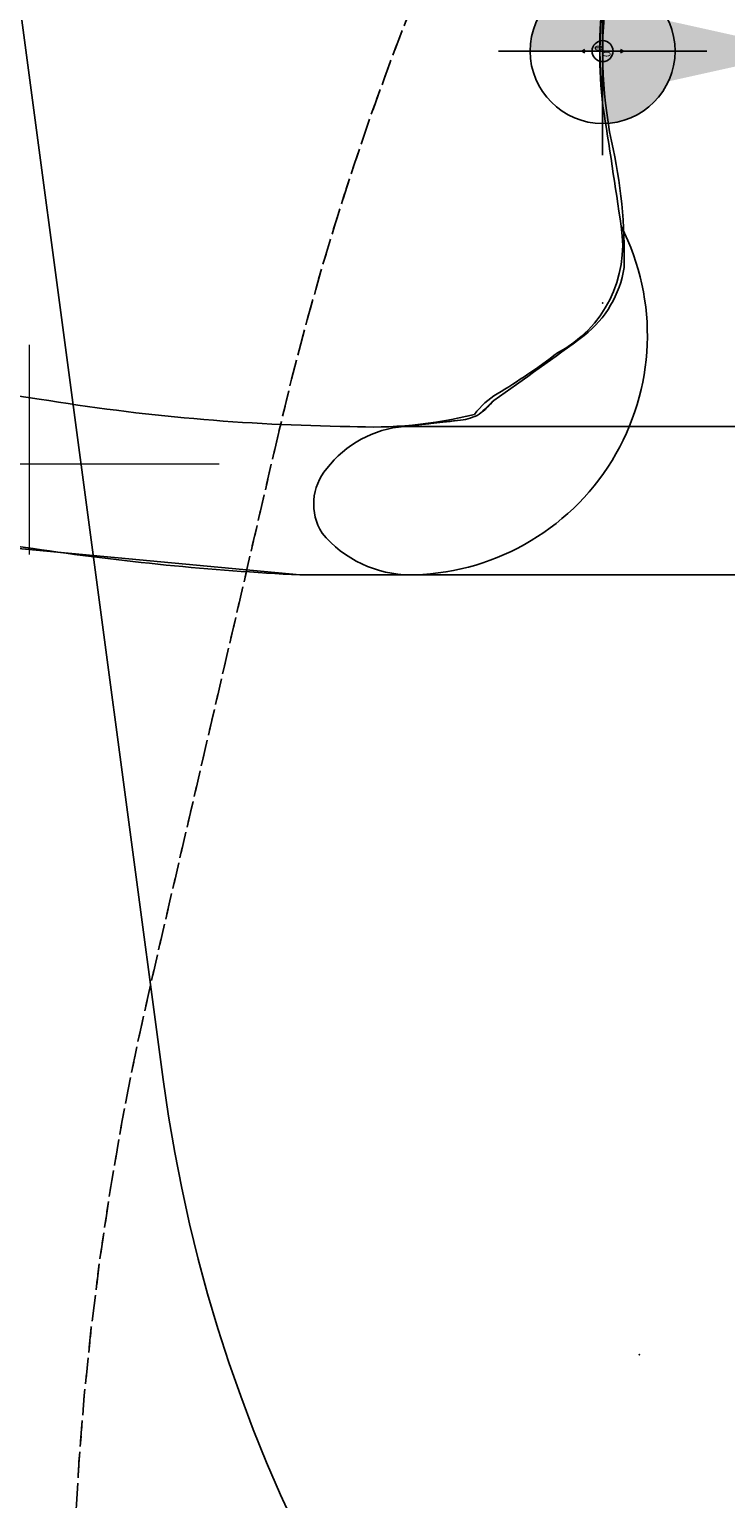
# Model space of a CAD drawing. Extents: x 5473 to 6001, y -5553 to -5089.
# Drawn here: x 5649 to 5665, y -5263 to -5228 of the extents above; entities that cross this region are included whole.
import ezdxf

# ---------------------------------------------------------------- set-up
doc = ezdxf.new("R2010")
doc.units = 0
doc.header["$MEASUREMENT"] = 0
doc.linetypes.add('DASHED', pattern=[0.75, 0.5, -0.25])
doc.linetypes.add('HIDDEN', pattern=[0.375, 0.25, -0.125])
doc.layers.get('0').update_dxf_attribs({"color": 5, "linetype": 'CONTINUOUS'})
for name, color, linetype in [('2D_KBSLDLONGSTRGHT', 1, 'CONTINUOUS'), ('2D_KBSLIDEEXIT', 1, 'CONTINUOUS'), ('ARROWMATE', 154, 'CONTINUOUS'), ('ATTACHMENTPOINTS', 5, 'CONTINUOUS'), ('CHILD_POINT', 90, 'CONTINUOUS'), ('INSERTION_POINT', 7, 'CONTINUOUS'), ('MATE_POINT', 6, 'CONTINUOUS'), ('OUTLINE', 30, 'CONTINUOUS'), ('PHASE-1', 6, 'CONTINUOUS'), ('PP_GRAB', 4, 'CONTINUOUS'), ('SAFETY_01', 3, 'HIDDEN'), ('SAFETY_01_36', 6, 'CONTINUOUS'), ('SAFETY_98', 5, 'DASHED'), ('SAFETY_98_36', 6, 'CONTINUOUS'), ('SAFETY_CSA03-1', 133, 'HIDDEN'), ('SAFETY_CSA03-1_36', 6, 'CONTINUOUS'), ('SAFETY_CSA03-2', 6, 'DASHED'), ('SAFETY_CSA03-2_36', 6, 'CONTINUOUS'), ('SLIDESECTIONPOINT', 6, 'CONTINUOUS'), ('TEXT_POINT', 7, 'CONTINUOUS')]:
    doc.layers.add(name, color=color, linetype=linetype)
doc.layers.add('FT_DIM_IG', color=3, linetype='CONTINUOUS', lineweight=15)
doc.layers.add('FT_DIM_SM', color=3, linetype='CONTINUOUS', lineweight=15)
doc.styles.add('Arial Narrow', font='txt')

# ---------------------------------------------------------------- blocks, each defined once
blk = doc.blocks.new('KBQMHD04')
at = {"layer": 'SAFETY_01'}
blk.add_lwpolyline([(78.74, 15.695), (78.74, 32.928, 0.074084), (75.614, 53.916), (71.681, 66.82, 0.862052), (-69.192, 45.832), (-69.192, 2.09, 0.868351), (71.976, -17.903), (75.909, -4.298, 0.070463)], format="xyb", close=True, dxfattribs=at)
at = {"layer": 'SAFETY_98'}
blk.add_lwpolyline([(78.74, 15.695), (78.74, 32.928, 0.074084), (75.614, 53.916), (71.681, 66.82, 0.862052), (-69.192, 45.832), (-69.192, 2.09, 0.868351), (71.976, -17.903), (75.909, -4.298, 0.070463)], format="xyb", close=True, dxfattribs=at)
at = {"layer": 'SAFETY_CSA03-1'}
blk.add_lwpolyline([(78.74, 15.695), (78.74, 32.928, 0.074084), (75.614, 53.916), (71.681, 66.82, 0.862052), (-69.192, 45.832), (-69.192, 2.09, 0.868351), (71.976, -17.903), (75.909, -4.298, 0.070463)], format="xyb", close=True, dxfattribs=at)
at = {"layer": 'SAFETY_CSA03-2'}
blk.add_lwpolyline([(78.74, 15.695), (78.74, 32.928, 0.074084), (75.614, 53.916), (71.681, 66.82, 0.862052), (-69.192, 45.832), (-69.192, 2.09, 0.868351), (71.976, -17.903), (75.909, -4.298, 0.070463)], format="xyb", close=True, dxfattribs=at)
blk = doc.blocks.new('KBQENT00')
at = {"layer": 'SAFETY_01'}
blk.add_lwpolyline([(-74.637, 23.849, -0.405989), (-3.003, 94.167), (21.43, 94.285, -0.423109), (93.753, 20.452), (92.588, -25.278, -0.417453), (17.983, -95.396), (-6.33, -94.508, -0.410364), (-75.682, -20.875)], format="xyb", close=True, dxfattribs=at)
at = {"layer": 'SAFETY_98'}
blk.add_lwpolyline([(-74.637, 23.849, -0.405989), (-3.003, 94.167), (21.43, 94.285, -0.423109), (93.753, 20.452), (92.588, -25.278, -0.417453), (17.983, -95.396), (-6.33, -94.508, -0.410364), (-75.682, -20.875)], format="xyb", close=True, dxfattribs=at)
at = {"layer": 'SAFETY_CSA03-1'}
blk.add_lwpolyline([(-74.637, 23.849, -0.405989), (-3.003, 94.167), (21.43, 94.285, -0.423109), (93.753, 20.452), (92.588, -25.278, -0.417453), (17.983, -95.396), (-6.33, -94.508, -0.410364), (-75.682, -20.875)], format="xyb", close=True, dxfattribs=at)
at = {"layer": 'SAFETY_CSA03-2'}
blk.add_lwpolyline([(-74.637, 23.849, -0.405989), (-3.003, 94.167), (21.43, 94.285, -0.423109), (93.753, 20.452), (92.588, -25.278, -0.417453), (17.983, -95.396), (-6.33, -94.508, -0.410364), (-75.682, -20.875)], format="xyb", close=True, dxfattribs=at)
blk = doc.blocks.new('KBQLFT00')
at = {"layer": 'SAFETY_01'}
blk.add_lwpolyline([(-75.303, 9.717, -0.260469), (-42.773, 71.98), (-26.119, 82.884, -0.391949), (70.363, 66.583), (92.13, 38.323, -0.373723), (86.563, -55.954), (81.175, -61.464, -0.089634), (60.298, -76.297), (32.292, -89.445, -0.192433), (-21.058, -92.582), (-25.107, -91.233, -0.315139), (-74.327, -24.948)], format="xyb", close=True, dxfattribs=at)
at = {"layer": 'SAFETY_01_36'}
blk.add_lwpolyline([(-39.318, 10.73, -0.260469), (-23.052, 41.862), (-6.399, 52.766, -0.391949), (41.842, 44.615), (63.609, 16.355, -0.373723), (60.826, -30.783), (55.437, -36.293, -0.089634), (44.999, -43.709), (16.992, -56.858, -0.192433), (-9.682, -58.426), (-13.732, -57.078, -0.315139), (-38.342, -23.935)], format="xyb", close=True, dxfattribs=at)
at = {"layer": 'SAFETY_98'}
blk.add_lwpolyline([(-75.303, 9.717, -0.260469), (-42.773, 71.98), (-26.119, 82.884, -0.391949), (70.363, 66.583), (92.13, 38.323, -0.373723), (86.563, -55.954), (81.175, -61.464, -0.089634), (60.298, -76.297), (32.292, -89.445, -0.192433), (-21.058, -92.582), (-25.107, -91.233, -0.315139), (-74.327, -24.948)], format="xyb", close=True, dxfattribs=at)
at = {"layer": 'SAFETY_98_36'}
blk.add_lwpolyline([(-39.318, 10.73, -0.260469), (-23.052, 41.862), (-6.399, 52.766, -0.391949), (41.842, 44.615), (63.609, 16.355, -0.373723), (60.826, -30.783), (55.437, -36.293, -0.089634), (44.999, -43.709), (16.992, -56.858, -0.192433), (-9.682, -58.426), (-13.732, -57.078, -0.315139), (-38.342, -23.935)], format="xyb", close=True, dxfattribs=at)
at = {"layer": 'SAFETY_CSA03-1'}
blk.add_lwpolyline([(-75.303, 9.717, -0.260469), (-42.773, 71.98), (-26.119, 82.884, -0.391949), (70.363, 66.583), (92.13, 38.323, -0.373723), (86.563, -55.954), (81.175, -61.464, -0.089634), (60.298, -76.297), (32.292, -89.445, -0.192433), (-21.058, -92.582), (-25.107, -91.233, -0.315139), (-74.327, -24.948)], format="xyb", close=True, dxfattribs=at)
at = {"layer": 'SAFETY_CSA03-1_36'}
blk.add_lwpolyline([(-39.318, 10.73, -0.260469), (-23.052, 41.862), (-6.399, 52.766, -0.391949), (41.842, 44.615), (63.609, 16.355, -0.373723), (60.826, -30.783), (55.437, -36.293, -0.089634), (44.999, -43.709), (16.992, -56.858, -0.192433), (-9.682, -58.426), (-13.732, -57.078, -0.315139), (-38.342, -23.935)], format="xyb", close=True, dxfattribs=at)
at = {"layer": 'SAFETY_CSA03-2'}
blk.add_lwpolyline([(-75.303, 9.717, -0.260469), (-42.773, 71.98), (-26.119, 82.884, -0.391949), (70.363, 66.583), (92.13, 38.323, -0.373723), (86.563, -55.954), (81.175, -61.464, -0.089634), (60.298, -76.297), (32.292, -89.445, -0.192433), (-21.058, -92.582), (-25.107, -91.233, -0.315139), (-74.327, -24.948)], format="xyb", close=True, dxfattribs=at)
at = {"layer": 'SAFETY_CSA03-2_36'}
blk.add_lwpolyline([(-39.318, 10.73, -0.260469), (-23.052, 41.862), (-6.399, 52.766, -0.391949), (41.842, 44.615), (63.609, 16.355, -0.373723), (60.826, -30.783), (55.437, -36.293, -0.089634), (44.999, -43.709), (16.992, -56.858, -0.192433), (-9.682, -58.426), (-13.732, -57.078, -0.315139), (-38.342, -23.935)], format="xyb", close=True, dxfattribs=at)
blk = doc.blocks.new('CHILD_POINT')
at = {"color": 3}
for p, q in [((0, 0.495), (-0.042, 0.422)), ((0, 0), (0, 0.495)), ((0, 0), (0, 0.495)), ((0, 0.495), (0.042, 0.422)), ((0, 0), (-0.3, 0)), ((0, 0), (0.3, 0)), ((0, 0), (0, -0.3))]:
    blk.add_line(p, q, dxfattribs=at)
blk.add_circle((0, 0), 0.25, dxfattribs=at)
at = {"color": 3, "style": 'Arial Narrow', "flags": 8}
blk.add_attdef('INDEX', (0, 0), '', height=0.188, dxfattribs=at)
blk = doc.blocks.new('MATE_POINT')
at = {"color": 6}
for p, q in [((0, 0.495), (-0.042, 0.422)), ((0, 0), (0, 0.495)), ((0, 0), (0, 0.495)), ((0, 0.495), (0.042, 0.422)), ((0, 0), (-0.3, 0)), ((0, 0), (0.3, 0)), ((0, 0), (0, -0.3))]:
    blk.add_line(p, q, dxfattribs=at)
blk.add_circle((0, 0), 0.25, dxfattribs=at)
at = {"color": 6, "style": 'Arial Narrow', "flags": 8}
blk.add_attdef('INDEX', (0, 0), '', height=0.188, dxfattribs=at)
blk = doc.blocks.new('KBQSHT00')
at = {"layer": '2D_KBSLDLONGSTRGHT'}
for points in [[(4.572, 12.477), (21.077, 12.476, -0.223879), (23.187, 11.481, -0.326609), (23.076, 9.942, -0.212067), (21.23, 8.941), (6.08, 8.941)], [(21.23, 8.941), (19.891, 8.792, 0.100945), (19.445, 8.648, 0.009005), (19.102, 8.319, 0.007389), (16.947, 6.773, 0.189679), (16.001, 5.158, 0.063907), (16.302, 2.144, -0.084339), (16.403, -1.48, 0.003446), (16.004, -4.043, 0.184321), (16.392, -6.172, 0.08834), (18.522, -7.879, -0.031098), (19.156, -8.363, -0.032423), (19.436, -8.64, 0.227209), (19.722, -8.76), (21.22, -8.94)]]:
    blk.add_lwpolyline(points, format="xyb", dxfattribs=at)
at = {"layer": 'OUTLINE'}
blk.add_lwpolyline([(4.572, 12.477), (21.077, 12.476, -0.223879), (23.187, 11.481, -0.326609), (23.076, 9.942, -0.212067), (21.23, 8.941, -0.001585), (19.891, 8.792, 0.100945), (19.445, 8.648, 0.052713), (19.102, 8.319, 0.007389), (16.947, 6.773, 0.189679), (16.001, 5.158, 0.063907), (16.302, 2.144, -0.084339), (16.403, -1.48, 0.003446), (16.004, -4.043, 0.184321), (16.392, -6.172, 0.08834), (18.522, -7.879, -0.031098), (19.156, -8.363, 0.041111), (19.436, -8.64, 0.15105), (19.722, -8.76), (21.22, -8.94, -0.214031), (23.104, -9.968, -0.329378), (23.187, -11.489, -0.200343), (21.056, -12.476), (4.565, -12.476, -0.508927)], format="xyb", dxfattribs=at)
at = {"layer": 'PP_GRAB'}
blk.add_lwpolyline([(4.572, 12.477), (21.077, 12.476, -0.223879), (23.187, 11.481, -0.326609), (23.076, 9.942, -0.212067), (21.23, 8.941, -0.001585), (19.891, 8.792, 0.100945), (19.445, 8.648, 0.052713), (19.102, 8.319, 0.007389), (16.947, 6.773, 0.189679), (16.001, 5.158, 0.063907), (16.302, 2.144, -0.084339), (16.403, -1.48, 0.003446), (16.004, -4.043, 0.184321), (16.392, -6.172, 0.08834), (18.522, -7.879, -0.031098), (19.156, -8.363, 0.041111), (19.436, -8.64, 0.15105), (19.722, -8.76), (21.22, -8.94, -0.214031), (23.104, -9.968, -0.329378), (23.187, -11.489, -0.200343), (21.056, -12.476), (4.565, -12.476, -0.508927)], format="xyb", dxfattribs=at)
at = {"layer": 'SAFETY_01'}
blk.add_lwpolyline([(-75.027, -16.759, 0.421879), (-1.92, -89.519), (27.426, -89.066, 0.419606), (98.274, -14.642), (97.091, 20.361, 0.409094), (23.959, 89.918), (-3.83, 89.465, 0.406338), (-74.653, 18.244)], format="xyb", close=True, dxfattribs=at)
at = {"layer": 'SAFETY_01_36'}
blk.add_lwpolyline([(-39.029, -17.143, 0.421879), (-2.475, -53.523), (26.871, -53.071, 0.419606), (62.295, -15.858), (61.111, 19.144, 0.409094), (24.545, 53.923), (-3.243, 53.47, 0.406338), (-38.655, 17.859)], format="xyb", close=True, dxfattribs=at)
at = {"layer": 'SAFETY_98'}
blk.add_lwpolyline([(-75.027, -16.759, 0.421879), (-1.92, -89.519), (27.426, -89.066, 0.419606), (98.274, -14.642), (97.091, 20.361, 0.409094), (23.959, 89.918), (-3.83, 89.465, 0.406338), (-74.653, 18.244)], format="xyb", close=True, dxfattribs=at)
at = {"layer": 'SAFETY_98_36'}
blk.add_lwpolyline([(-39.029, -17.143, 0.421879), (-2.475, -53.523), (26.871, -53.071, 0.419606), (62.295, -15.858), (61.111, 19.144, 0.409094), (24.545, 53.923), (-3.243, 53.47, 0.406338), (-38.655, 17.859)], format="xyb", close=True, dxfattribs=at)
at = {"layer": 'SAFETY_CSA03-1'}
blk.add_lwpolyline([(-75.027, -16.759, 0.421879), (-1.92, -89.519), (27.426, -89.066, 0.419606), (98.274, -14.642), (97.091, 20.361, 0.409094), (23.959, 89.918), (-3.83, 89.465, 0.406338), (-74.653, 18.244)], format="xyb", close=True, dxfattribs=at)
at = {"layer": 'SAFETY_CSA03-1_36'}
blk.add_lwpolyline([(-39.029, -17.143, 0.421879), (-2.475, -53.523), (26.871, -53.071, 0.419606), (62.295, -15.858), (61.111, 19.144, 0.409094), (24.545, 53.923), (-3.243, 53.47, 0.406338), (-38.655, 17.859)], format="xyb", close=True, dxfattribs=at)
at = {"layer": 'SAFETY_CSA03-2'}
blk.add_lwpolyline([(-75.027, -16.759, 0.421879), (-1.92, -89.519), (27.426, -89.066, 0.419606), (98.274, -14.642), (97.091, 20.361, 0.409094), (23.959, 89.918), (-3.83, 89.465, 0.406338), (-74.653, 18.244)], format="xyb", close=True, dxfattribs=at)
at = {"layer": 'SAFETY_CSA03-2_36'}
blk.add_lwpolyline([(-39.029, -17.143, 0.421879), (-2.475, -53.523), (26.871, -53.071, 0.419606), (62.295, -15.858), (61.111, 19.144, 0.409094), (24.545, 53.923), (-3.243, 53.47, 0.406338), (-38.655, 17.859)], format="xyb", close=True, dxfattribs=at)
at = {"layer": 'SLIDESECTIONPOINT', "color": 40, "true_color": 0xf8d731}
for p in [(16.512, 6, -12), (16.512, 0, -12)]:
    blk.add_point(p, dxfattribs=at)
at = {"layer": 'TEXT_POINT', "color": 30}
blk.add_point((15.639, 31.046), dxfattribs=at)
at = {"layer": 'CHILD_POINT'}
ref = blk.add_blockref('CHILD_POINT', (16.512, 0, -12), dxfattribs=dict(at, rotation=270))
ref.add_attrib('INDEX', '0', (16.512, 0, -12), dxfattribs={"layer": '0', "color": 3, "height": 0.188, "rotation": 270, "style": 'Arial Narrow'})
at = {"layer": 'MATE_POINT'}
ref = blk.add_blockref('MATE_POINT', (16.512, 0, -12), dxfattribs=dict(at, rotation=270))
ref.add_attrib('INDEX', '1', (16.512, 0, -12), dxfattribs={"layer": '0', "color": 6, "height": 0.188, "rotation": 270, "style": 'Arial Narrow'})
blk = doc.blocks.new('INSERTION_POINT')
h = blk.add_hatch(color=256)
h.dxf.hatch_style = 1
h.paths.add_polyline_path([(0, -1.724, 0.414214), (1.724, 0), (0, 0)])
h.paths.add_polyline_path([(-1.724, 0), (0, 0), (0, 1.724, 0.414214)])
for q in [(0, 2.477), (-2.477, 0), (2.477, 0), (0, -2.477)]:
    blk.add_line((0, 0), q)
blk.add_circle((0, 0), 1.724)
blk = doc.blocks.new('KBQEXT02')
at = {"layer": '2D_KBSLIDEEXIT'}
for points in [[(4.648, 12.477), (7.203, 12.476, -0.024911), (13.552, 11.847, 0.024348), (18.401, 11.427, 0.080857), (24.144, 12.141, 0.038577), (28.289, 13.875, -0.001439), (31.874, 15.687, -0.138249), (35.998, 16.474, -0.162333), (40.614, 14.519, -0.103038), (44.886, 6.082, -0.068922), (45.687, -0.283, -0.080455), (44.403, -7.648, -0.066794), (41.588, -13.214, -0.307411), (33.855, -16.359, -0.055357), (28.795, -14.128, 0.041046), (24.119, -12.132, 0.077235), (17.496, -11.462, 0.02738), (11.196, -12.145, -0.056082), (4.67, -12.476, -0.843482)], [(33.704, -12.641), (28.172, -9.884, 0.070317), (23.439, -8.305, 0.06853), (16.156, -7.979, 0.014026), (9.675, -8.761, -0.064613), (4.103, -8.868, -0.021627), (3.224, -8.732, -0.213065), (2.853, -8.47, 0.058731), (2.09, -7.861, -0.062749), (0.141, -6.379, -0.20039), (-0.465, -4.45, -0.010219), (-0.01, -1.337, 0.057145), (-0.007, 1.309, -0.002049), (-0.442, 4.173, -0.321872), (1.074, 7.188, -0.029502), (2.509, 8.163, 0.100163), (3.048, 8.652, -0.074264), (6.016, 8.941, -0.038019), (13.404, 8.287, 0.060582), (21.966, 8.062, 0.073631), (28.378, 9.975, 0.001797), (33.687, 12.634, -2.533128)]]:
    blk.add_lwpolyline(points, format="xyb", dxfattribs=at)
at = {"layer": 'ARROWMATE', "color": 154}
blk.add_solid([(0, 1.069), (-4.814, 0), (0, -1.069)], dxfattribs=at)
at = {"layer": 'ATTACHMENTPOINTS'}
blk.add_point((0, 0), dxfattribs=at)
at = {"layer": 'FT_DIM_IG'}
blk.add_line((14.798, 9.832), (9.798, 9.832), dxfattribs=at)
at = {"layer": 'FT_DIM_SM'}
for p, q in [((13.637, 11.993), (13.637, 6.993)), ((13.637, 11.829), (13.637, 7.32)), ((13.64, 9.832), (9.125, 9.832))]:
    blk.add_line(p, q, dxfattribs=at)
at = {"layer": 'OUTLINE'}
blk.add_lwpolyline([(4.67, -12.476), (17.496, -11.462, -0.090154), (24.119, -12.132, -0.001996), (33.855, -16.359, 0.307411), (41.588, -13.214, 0.066794), (44.403, -7.648, 0.080455), (45.687, -0.283, 0.068922), (44.886, 6.082, 0.103038), (40.614, 14.519, 0.162333), (35.998, 16.474, 0.138249), (31.874, 15.687, 0.001439), (28.289, 13.875, -0.038577), (24.144, 12.141, -0.080857), (18.401, 11.427), (7.203, 12.476), (4.648, 12.477, 0.560376), (-0.442, 4.173, 0.002049), (-0.007, 1.309, -0.080816), (-0.253, -2.891, 0.00511), (-0.465, -4.45, 0.304358), (2.09, -7.861, -0.133366), (4.67, -12.476, 0.974834)], format="xyb", dxfattribs=at)
at = {"layer": 'PP_GRAB'}
blk.add_lwpolyline([(4.67, -12.476), (17.496, -11.462, -0.090154), (24.119, -12.132, -0.001996), (33.855, -16.359, 0.307411), (41.588, -13.214, 0.066794), (44.403, -7.648, 0.080455), (45.687, -0.283, 0.068922), (44.886, 6.082, 0.103038), (40.614, 14.519, 0.162333), (35.998, 16.474, 0.138249), (31.874, 15.687, 0.001439), (28.289, 13.875, -0.038577), (24.144, 12.141, -0.080857), (18.401, 11.427), (7.203, 12.476), (4.648, 12.477, 0.560376), (-0.442, 4.173, 0.002049), (-0.007, 1.309, -0.080816), (-0.253, -2.891, 0.00511), (-0.465, -4.45, 0.304358), (2.09, -7.861, -0.133366), (4.67, -12.476, 0.974834)], format="xyb", dxfattribs=at)
at = {"layer": 'SLIDESECTIONPOINT', "color": 40, "true_color": 0xf8d731}
blk.add_point((0, 6), dxfattribs=at)
at = {"layer": 'INSERTION_POINT'}
blk.add_blockref('INSERTION_POINT', (0, 0), dxfattribs=at)
at = {"layer": 'MATE_POINT'}
ref = blk.add_blockref('MATE_POINT', (0, 0), dxfattribs=dict(at, rotation=89.99999999999999))
ref.add_attrib('INDEX', '0', (0, 0), dxfattribs={"layer": '0', "color": 6, "height": 0.188, "rotation": 90, "style": 'Arial Narrow'})

msp = doc.modelspace()

# ---------------------------------------------------------------- block references
at = {"layer": 'PHASE-1'}
for name, p, rotation in [('KBQLFT00', (5710.36, -5234.989, 56), 150), ('KBQENT00', (5735, -5249.215, 72), 150), ('KBQMHD04', (5747, -5228.431, 72), 150), ('KBQEXT02', (5662.272, -5228.208, 20), 179.9999999999999), ('KBQSHT00', (5678.784, -5228.208, 32), 179.9999999999999), ('KBQSHT00', (5695.296, -5228.208, 44), 179.9999999999999)]:
    msp.add_blockref(name, p, dxfattribs=dict(at, rotation=rotation))

doc.saveas('drawing.dxf')
